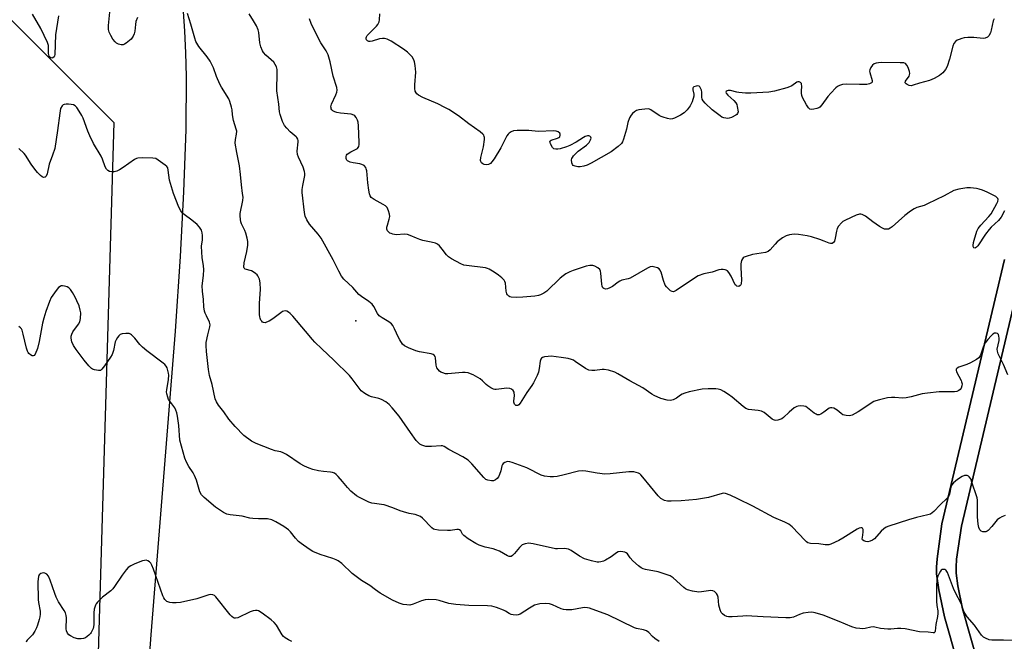
# Model space of a CAD drawing. Units: inches. Extents: x 1321762 to 1327762, y 525447 to 529447.
# Drawn here: x 1323491 to 1323881, y 525700 to 525946 of the extents above; entities that cross this region are included whole.
import ezdxf

# ---------------------------------------------------------------- set-up
doc = ezdxf.new("R2010")
doc.units = ezdxf.units.IN
doc.header["$MEASUREMENT"] = 0
for name, color, linetype in [('ELEV-Spot Elevation', 7, 'Continuous'), ('NTRL-Pasture Land', 2, 'Continuous'), ('NTRL-Trees', 3, 'Continuous'), ('TRANS-Driveway', 251, 'Continuous'), ('Undefined', 1, 'Continuous')]:
    doc.layers.add(name, color=color, linetype=linetype)

msp = doc.modelspace()

# ---------------------------------------------------------------- linework, layer by layer
at = {"layer": 'ELEV-Spot Elevation'}
msp.add_point((1323624.53, 525827.14, 470.88), dxfattribs=at)
at = {"layer": 'NTRL-Pasture Land'}
msp.add_lwpolyline([(1323902.03, 525581.84), (1323864.76, 525712.98), (1323862.96, 525722.06), (1323862.25, 525727.08), (1323862.21, 525729.56), (1323862.45, 525732.66), (1323864.32, 525745.81), (1323888.85, 525849.64)], dxfattribs=at)
for points in [[(1323541.52, 525676.07, 0), (1323543.49, 525702.75, 0), (1323553.09, 525822.96, 0), (1323555.1, 525852.64, 0), (1323556.49, 525878.26, 0), (1323557.33, 525902.87, 0), (1323557.46, 525923.9, 0), (1323557.24, 525933.3, 0), (1323556.85, 525941.86, 0), (1323556.27, 525949.59, 0)], [(1323881.33, 525851.45, 0), (1323856.63, 525746.66, 0), (1323854.68, 525732.85, 0), (1323854.41, 525729.5, 0), (1323854.44, 525726.82, 0), (1323855.36, 525720.55, 0), (1323857.61, 525709.86, 0), (1323894.66, 525579.5, 0)]]:
    msp.add_polyline3d(points, dxfattribs=at)
at = {"layer": 'NTRL-Trees'}
msp.add_lwpolyline([(1323145.68, 526197.57), (1323172.82, 526199.17), (1323188.78, 526176.82), (1323195.12, 526125.64), (1323220.84, 526021.63), (1323317.77, 525981.72), (1323477.42, 525957.01), (1323528.74, 525905.69), (1323520.84, 525637.22), (1323520.84, 525594.12), (1323523.12, 525564.85), (1323526.05, 525537.66), (1323535.81, 525447.19), (1323268.28, 525447.21), (1323259.7, 525452.73), (1323213.87, 525473.56), (1323163.87, 525498.56)], dxfattribs=at)
at = {"layer": 'TRANS-Driveway'}
for points in [[(1323894.66, 525579.5), (1323857.61, 525709.86), (1323855.36, 525720.55), (1323854.44, 525726.82), (1323854.41, 525729.5), (1323854.68, 525732.85), (1323856.63, 525746.66), (1323881.33, 525851.45)], [(1323888.85, 525849.64), (1323864.32, 525745.81), (1323862.45, 525732.66), (1323862.21, 525729.56), (1323862.25, 525727.08), (1323862.96, 525722.06), (1323864.76, 525712.98), (1323902.03, 525581.84)]]:
    msp.add_lwpolyline(points, dxfattribs=at)
at = {"layer": 'Undefined'}
for points, elevation in [([(1323506.87, 525948), (1323505.61, 525940.37), (1323505.38, 525932.63), (1323505.27, 525932.09), (1323505.06, 525931.64), (1323504.58, 525931.24), (1323504.16, 525931.21), (1323503.72, 525931.33), (1323503.33, 525931.57), (1323503.07, 525931.94), (1323502.89, 525932.97), (1323502.84, 525936.14), (1323502.5, 525937.32), (1323499.84, 525942.94), (1323496.53, 525948.58)], 470), ([(1323538.06, 525947.28), (1323537.47, 525945.65), (1323537.28, 525944.51), (1323537.06, 525941.88), (1323536.84, 525940.85), (1323536.42, 525939.86), (1323535.59, 525938.75), (1323533.6, 525937.08), (1323532.9, 525936.65), (1323532.41, 525936.47), (1323531.62, 525936.48), (1323530.56, 525936.75), (1323529.8, 525937.09), (1323529.19, 525937.61), (1323528.36, 525938.72), (1323527.49, 525940.18), (1323526.92, 525941.49), (1323526.63, 525942.52), (1323526.55, 525943.2), (1323526.56, 525944.08), (1323527.09, 525949.41)], 470), ([(1323881.69, 525750.01), (1323880.37, 525749.47), (1323879.37, 525748.96), (1323878.54, 525748.23), (1323876.36, 525745.56), (1323874.97, 525744.08), (1323874.52, 525743.76), (1323874.05, 525743.56), (1323873.55, 525743.48), (1323872.8, 525743.53), (1323872.14, 525743.81), (1323871.65, 525744.33), (1323871.22, 525745.25), (1323870.9, 525746.55), (1323870.65, 525749.5), (1323870.65, 525756.02), (1323870.54, 525757), (1323870.36, 525757.79), (1323868.65, 525762.81), (1323868.01, 525764.45), (1323867.45, 525765.34), (1323867.12, 525765.61), (1323866.65, 525765.78), (1323865.6, 525765.81), (1323864.6, 525765.46), (1323862.72, 525764.26), (1323861.19, 525762.98), (1323860.55, 525762.16), (1323860.11, 525761.25), (1323859.62, 525758.38), (1323859.21, 525757.52), (1323858.67, 525756.9), (1323855.92, 525754.23), (1323853.45, 525751.56), (1323852.81, 525751), (1323852.1, 525750.57), (1323851.04, 525750.22), (1323846.58, 525749.16), (1323843.41, 525748.29), (1323835.64, 525745.74), (1323834.55, 525745.32), (1323833.59, 525744.72), (1323832.53, 525743.8), (1323829.87, 525740.7), (1323829.19, 525740.22), (1323828.15, 525739.77), (1323827.33, 525739.61), (1323826.5, 525739.67), (1323825.75, 525739.91), (1323825.21, 525740.32), (1323825.09, 525740.73), (1323825.1, 525741.23), (1323825.46, 525743.44), (1323825.45, 525744.48), (1323825.19, 525744.99), (1323824.88, 525745.12), (1323824.49, 525745.12), (1323823.83, 525744.95), (1323823.04, 525744.56), (1323817.41, 525740.99), (1323815.86, 525740.1), (1323812.63, 525738.66), (1323811.81, 525738.42), (1323811.26, 525738.35), (1323810.42, 525738.4), (1323807.87, 525738.77), (1323804.6, 525738.95), (1323803.5, 525739.2), (1323803.05, 525739.48), (1323802.42, 525740.02), (1323797.31, 525745.46), (1323796.69, 525746.04), (1323795.98, 525746.53), (1323794.42, 525747.34), (1323790.05, 525749.24), (1323781.79, 525753.61), (1323775.75, 525756.6), (1323772.71, 525758.03), (1323770.96, 525758.68), (1323770.27, 525758.78), (1323769.54, 525758.72), (1323764.2, 525757.17), (1323759.45, 525756.32), (1323753.35, 525755.84), (1323749.46, 525755.69), (1323747.97, 525755.71), (1323746.74, 525755.97), (1323745.26, 525756.77), (1323744.2, 525757.71), (1323738.18, 525765.22), (1323737.39, 525766.09), (1323736.95, 525766.45), (1323736.48, 525766.69), (1323734.64, 525767.22), (1323733.82, 525767.33), (1323732.68, 525767.3), (1323725.2, 525766.5), (1323723.19, 525766.4), (1323720.13, 525766.73), (1323715.58, 525767.57), (1323714.16, 525767.7), (1323712.73, 525767.49), (1323707.05, 525766.07), (1323704.27, 525765.47), (1323702.88, 525765.28), (1323701.5, 525765.32), (1323699.29, 525765.61), (1323697.94, 525766), (1323696.9, 525766.45), (1323693.62, 525768.22), (1323692.3, 525768.83), (1323686.41, 525771.01), (1323685.57, 525771.27), (1323684.73, 525771.37), (1323684.22, 525771.3), (1323683.5, 525771.02), (1323682.88, 525770.59), (1323682.57, 525770.18), (1323682.37, 525769.67), (1323681.9, 525767.65), (1323681.48, 525766.28), (1323681.02, 525765.25), (1323680.49, 525764.6), (1323679.81, 525764.08), (1323679.04, 525763.74), (1323678.23, 525763.69), (1323676.83, 525763.94), (1323676.06, 525764.26), (1323675.17, 525765), (1323670.47, 525770.43), (1323669.02, 525771.87), (1323666.91, 525773.21), (1323661.32, 525776.07), (1323659.5, 525777.33), (1323658.84, 525777.58), (1323658.3, 525777.62), (1323654.56, 525777.29), (1323652.25, 525777.33), (1323651.44, 525777.54), (1323650.67, 525777.88), (1323649.94, 525778.3), (1323649.33, 525778.75), (1323648.42, 525779.74), (1323646.15, 525782.82), (1323641.65, 525789.35), (1323638.91, 525792.69), (1323637.76, 525793.97), (1323636.42, 525795.01), (1323634.72, 525795.98), (1323633.69, 525796.3), (1323630.7, 525796.98), (1323629.64, 525797.37), (1323628.14, 525798.3), (1323626.72, 525799.36), (1323625.81, 525800.37), (1323623.15, 525804.16), (1323622.1, 525805.45), (1323615.82, 525811.52), (1323611.02, 525815.96), (1323608.34, 525818.61), (1323607.36, 525819.69), (1323604.62, 525823.07), (1323599.57, 525828.91), (1323598.6, 525829.97), (1323597.94, 525830.55), (1323597.21, 525830.94), (1323596.75, 525831.02), (1323596.03, 525830.94), (1323595.54, 525830.76), (1323594.81, 525830.3), (1323591.74, 525827.96), (1323590.24, 525827.02), (1323589.22, 525826.51), (1323588.71, 525826.37), (1323588.05, 525826.43), (1323587.65, 525826.61), (1323587.28, 525826.95), (1323586.98, 525827.39), (1323586.63, 525828.14), (1323586.49, 525828.69), (1323586.41, 525829.58), (1323586.44, 525834.07), (1323586.8, 525839.52), (1323586.69, 525842.16), (1323586.4, 525843.58), (1323585.79, 525844.91), (1323585.44, 525845.35), (1323584.84, 525845.91), (1323583.93, 525846.55), (1323583.19, 525846.93), (1323580.77, 525847.52), (1323580.41, 525847.79), (1323580.29, 525847.97), (1323580.18, 525848.42), (1323580.34, 525850.02), (1323581.41, 525854.57), (1323581.75, 525857.1), (1323581.81, 525858.5), (1323581.56, 525859.91), (1323580.99, 525861.86), (1323580.56, 525862.93), (1323579.26, 525865.52), (1323578.98, 525866.33), (1323578.82, 525867.2), (1323578.69, 525868.69), (1323578.73, 525869.57), (1323579.77, 525874.75), (1323579.87, 525876.16), (1323579.73, 525877.57), (1323579.22, 525880.94), (1323578.92, 525885.04), (1323578.49, 525888.48), (1323577.45, 525893.8), (1323576.83, 525897.51), (1323576.86, 525898.96), (1323577.35, 525901.07), (1323577.4, 525902.19), (1323577.22, 525902.99), (1323576.11, 525906.5), (1323575.72, 525908.73), (1323575.54, 525910.66), (1323575.29, 525911.79), (1323574.65, 525914.02), (1323574.22, 525915.09), (1323571.42, 525919.62), (1323570.71, 525920.91), (1323569.41, 525923.89), (1323568.23, 525927.31), (1323566.85, 525929.93), (1323565.74, 525931.67), (1323562.4, 525935.81), (1323561.24, 525937.81), (1323560.75, 525939.13), (1323559.26, 525944.66), (1323557.84, 525948.8)], 470), ([(1323877.24, 525946.77), (1323876.95, 525945.97), (1323876.13, 525942.29), (1323875.79, 525941.19), (1323875.15, 525939.98), (1323874.62, 525939.45), (1323873.73, 525939.07), (1323872.97, 525938.97), (1323869.25, 525939.38), (1323866.86, 525939.32), (1323865.37, 525939.19), (1323864.51, 525939), (1323863.42, 525938.62), (1323862.65, 525938.25), (1323862, 525937.77), (1323861.38, 525936.96), (1323860.91, 525935.98), (1323859.6, 525930.75), (1323858.66, 525927.9), (1323858.02, 525926.61), (1323856.97, 525925.31), (1323855.64, 525924.24), (1323853.55, 525923.11), (1323851.69, 525922.36), (1323847.7, 525921.22), (1323845.24, 525920.41), (1323844.43, 525920.27), (1323843.61, 525920.38), (1323842.87, 525920.69), (1323842.45, 525920.95), (1323842.08, 525921.42), (1323842.23, 525921.99), (1323843.61, 525924.03), (1323843.84, 525924.53), (1323843.91, 525925.04), (1323843.78, 525925.83), (1323843.2, 525927.45), (1323842.72, 525928.45), (1323842.22, 525929.01), (1323841.49, 525929.27), (1323840.04, 525929.37), (1323832.61, 525929.43), (1323831.44, 525929.36), (1323830.59, 525929.22), (1323829.81, 525928.93), (1323829.19, 525928.41), (1323828.5, 525927.51), (1323828.02, 525926.53), (1323827.95, 525926.02), (1323828.01, 525925.51), (1323828.97, 525922.3), (1323828.94, 525921.61), (1323828.74, 525921.34), (1323827.92, 525920.95), (1323826.86, 525920.78), (1323824, 525920.71), (1323818.81, 525920.87), (1323817.21, 525920.69), (1323816.11, 525920.32), (1323815.33, 525919.93), (1323814.64, 525919.42), (1323812.58, 525917.3), (1323811.43, 525915.96), (1323809.07, 525912.62), (1323808.32, 525911.78), (1323807.86, 525911.48), (1323807.05, 525911.18), (1323805.9, 525910.93), (1323805.06, 525910.85), (1323804.31, 525910.97), (1323803.75, 525911.47), (1323803, 525912.7), (1323801.47, 525915.62), (1323801.14, 525916.44), (1323800.98, 525917.25), (1323800.97, 525918.09), (1323801.14, 525920.13), (1323801.07, 525920.91), (1323800.98, 525921.13), (1323800.68, 525921.48), (1323800.05, 525921.8), (1323799.59, 525921.83), (1323799.13, 525921.66), (1323797.23, 525920.27), (1323796.22, 525919.75), (1323795.19, 525919.35), (1323790.35, 525918.11), (1323788.05, 525917.66), (1323780.97, 525917.31), (1323778.9, 525917.3), (1323776.25, 525917.5), (1323775.39, 525917.66), (1323772.96, 525918.31), (1323772.03, 525918.32), (1323771.58, 525918.17), (1323771.23, 525917.95), (1323771.05, 525917.67), (1323771.12, 525917.35), (1323771.87, 525916.46), (1323774.24, 525914.43), (1323775.07, 525913.48), (1323775.37, 525912.81), (1323775.6, 525911.97), (1323775.87, 525909.97), (1323775.73, 525909.24), (1323775.43, 525908.86), (1323775.01, 525908.54), (1323773.24, 525907.62), (1323772.43, 525907.34), (1323771.88, 525907.27), (1323771.04, 525907.34), (1323770.21, 525907.54), (1323769.52, 525907.84), (1323768.81, 525908.29), (1323765.66, 525910.73), (1323762.88, 525913.37), (1323762.11, 525914.22), (1323761.71, 525914.93), (1323761.6, 525915.7), (1323761.61, 525917.7), (1323761.4, 525918.54), (1323761.08, 525919.32), (1323760.8, 525919.76), (1323760.45, 525920.06), (1323760.02, 525920.17), (1323759.29, 525920.1), (1323758.39, 525919.76), (1323758.09, 525919.48), (1323758.01, 525919.28), (1323758.02, 525918.56), (1323758.42, 525916.88), (1323758.38, 525916.05), (1323757.72, 525913.83), (1323756.98, 525912.26), (1323755.72, 525910.69), (1323754.5, 525909.48), (1323753.04, 525908.54), (1323750.74, 525907.33), (1323749.93, 525907.09), (1323749.09, 525907.05), (1323747.93, 525907.25), (1323746.2, 525907.74), (1323745.39, 525908.08), (1323744.66, 525908.5), (1323741.38, 525910.7), (1323740.89, 525910.93), (1323740.37, 525911.06), (1323738.92, 525911.02), (1323736.57, 525910.66), (1323735.74, 525910.4), (1323734.84, 525909.86), (1323734.04, 525909.18), (1323733.53, 525908.63), (1323732.89, 525907.49), (1323732.27, 525905.62), (1323731.7, 525903.04), (1323730.59, 525899.1), (1323730.19, 525898.03), (1323729.75, 525897.31), (1323728.48, 525896.17), (1323725.65, 525894.09), (1323717.72, 525889.56), (1323716.2, 525888.81), (1323714.8, 525888.39), (1323713.37, 525888.14), (1323712.49, 525888.16), (1323711.35, 525888.38), (1323710.63, 525888.7), (1323710.31, 525889.05), (1323710.06, 525889.76), (1323710, 525890.83), (1323710.09, 525891.36), (1323710.3, 525891.83), (1323710.74, 525892.49), (1323711.46, 525893.32), (1323712.56, 525894.26), (1323715.89, 525896.74), (1323716.92, 525897.79), (1323717.52, 525898.76), (1323717.74, 525899.45), (1323717.64, 525899.82), (1323717.18, 525900.21), (1323716.76, 525900.36), (1323716.3, 525900.39), (1323715.37, 525900.13), (1323714.66, 525899.75), (1323711.83, 525897.91), (1323709.28, 525896.56), (1323707.96, 525895.98), (1323705.4, 525895.24), (1323704.55, 525895.1), (1323703.71, 525895.09), (1323702.97, 525895.3), (1323702.42, 525895.81), (1323701.62, 525897.22), (1323701.45, 525897.69), (1323701.4, 525898.11), (1323701.56, 525898.44), (1323701.94, 525898.68), (1323704.44, 525899.46), (1323704.94, 525899.7), (1323705.28, 525900.02), (1323705.51, 525900.61), (1323705.49, 525901.01), (1323705.26, 525901.43), (1323704.65, 525901.93), (1323703.86, 525902.22), (1323702.99, 525902.32), (1323696.78, 525902.09), (1323693.03, 525902.47), (1323691.9, 525902.52), (1323688.45, 525902.47), (1323687.04, 525902.35), (1323686.04, 525902.04), (1323685.2, 525901.51), (1323684.82, 525901.09), (1323684.4, 525900.43), (1323681.96, 525895.63), (1323679.3, 525891.28), (1323678.45, 525890.05), (1323677.84, 525889.46), (1323677.11, 525889.08), (1323676.35, 525888.94), (1323675.34, 525889.07), (1323674.89, 525889.26), (1323674.33, 525889.76), (1323674.07, 525890.19), (1323673.95, 525890.68), (1323674.06, 525891.78), (1323675.11, 525896.05), (1323675.51, 525898.88), (1323675.52, 525899.69), (1323675.42, 525900.19), (1323675.17, 525900.66), (1323674.82, 525901.08), (1323673.73, 525902.03), (1323669.32, 525905.12), (1323665.17, 525908.31), (1323661.33, 525910.82), (1323659.85, 525911.66), (1323657.03, 525913.04), (1323651.03, 525915.58), (1323649.32, 525916.56), (1323648.69, 525917.08), (1323648.4, 525917.47), (1323648.09, 525918.12), (1323647.94, 525919.19), (1323647.96, 525920.59), (1323648.29, 525925.63), (1323648.04, 525928.24), (1323647.77, 525929.65), (1323647.47, 525930.44), (1323646.8, 525931.67), (1323646.11, 525932.55), (1323645.02, 525933.5), (1323643.37, 525934.71), (1323638.51, 525937.93), (1323636.99, 525938.73), (1323635.89, 525938.99), (1323635.04, 525939), (1323633.89, 525938.76), (1323631.02, 525937.92), (1323630.16, 525937.77), (1323629.65, 525937.81), (1323629.21, 525937.97), (1323628.74, 525938.39), (1323628.64, 525938.76), (1323628.68, 525939.19), (1323628.83, 525939.64), (1323629.09, 525940.08), (1323629.97, 525941.12), (1323632.71, 525943.86), (1323633.27, 525944.54), (1323633.56, 525945.02), (1323633.74, 525945.54), (1323633.88, 525946.37), (1323634.05, 525948.67)], 476), ([(1323881.44, 525870.72), (1323880.04, 525868.21), (1323879.06, 525866.84), (1323876.08, 525864.18), (1323875.28, 525863.35), (1323873.88, 525861.45), (1323870.89, 525856.88), (1323870.34, 525856.25), (1323869.97, 525855.99), (1323869.62, 525855.9), (1323869.31, 525856), (1323869.01, 525856.5), (1323868.98, 525856.99), (1323869.15, 525858.07), (1323869.65, 525860.05), (1323870.11, 525861.72), (1323870.47, 525862.69), (1323871.03, 525863.63), (1323872.06, 525864.95), (1323875.24, 525868.42), (1323876.09, 525869.53), (1323878.38, 525873.63), (1323878.72, 525874.4), (1323878.86, 525875.14), (1323878.76, 525875.52), (1323878.55, 525875.86), (1323877.94, 525876.37), (1323874.53, 525878.09), (1323872.68, 525878.92), (1323871.38, 525879.32), (1323870.27, 525879.55), (1323867.89, 525879.81), (1323866.42, 525879.81), (1323863.29, 525879.24), (1323861.35, 525878.72), (1323857.45, 525876.6), (1323850.86, 525873.41), (1323849.52, 525872.84), (1323846.7, 525871.95), (1323845.63, 525871.48), (1323844.2, 525870.55), (1323841.89, 525868.88), (1323836.86, 525864.39), (1323836.18, 525863.85), (1323835.44, 525863.48), (1323834.91, 525863.37), (1323834.38, 525863.37), (1323833.87, 525863.48), (1323833.12, 525863.79), (1323831.89, 525864.53), (1323829.24, 525866.34), (1323826.38, 525868.54), (1323825.09, 525869.17), (1323824.57, 525869.31), (1323824.04, 525869.32), (1323822.7, 525868.92), (1323818.42, 525867.04), (1323817.42, 525866.47), (1323816.8, 525865.91), (1323815.72, 525864.61), (1323815.14, 525863.66), (1323814.84, 525862.63), (1323814.37, 525859.83), (1323814.1, 525858.72), (1323813.73, 525858.07), (1323813.15, 525857.8), (1323812.45, 525857.77), (1323811.95, 525857.88), (1323809.93, 525858.71), (1323808.26, 525859.3), (1323804.91, 525860.38), (1323803.22, 525860.79), (1323799.79, 525861.24), (1323798.06, 525861.39), (1323796.32, 525861.23), (1323794.93, 525860.84), (1323793.45, 525859.95), (1323791.37, 525858.35), (1323790.55, 525857.52), (1323788.63, 525855.28), (1323787.77, 525854.56), (1323786.72, 525854.21), (1323783.27, 525853.7), (1323781.57, 525853.34), (1323779.09, 525852.64), (1323778.33, 525852.32), (1323777.91, 525852.03), (1323777.61, 525851.64), (1323777.29, 525850.94), (1323776.99, 525849.62), (1323776.98, 525848.18), (1323777.2, 525843.27), (1323777.14, 525841.9), (1323777, 525841.42), (1323776.75, 525841.04), (1323776.14, 525840.72), (1323775.47, 525840.82), (1323775.11, 525841.07), (1323774.79, 525841.42), (1323773.12, 525844.77), (1323772.21, 525846.24), (1323771.67, 525846.86), (1323771.24, 525847.14), (1323770.76, 525847.3), (1323769.97, 525847.43), (1323769.16, 525847.43), (1323768.34, 525847.27), (1323765.63, 525846.44), (1323762.37, 525845.73), (1323760.06, 525844.94), (1323758.59, 525844.06), (1323751.35, 525839.08), (1323750.37, 525838.63), (1323749.82, 525838.66), (1323749.17, 525839.03), (1323748.33, 525839.74), (1323747.55, 525840.56), (1323747.08, 525841.24), (1323746.38, 525843.03), (1323745.41, 525846.37), (1323744.96, 525847.37), (1323744.61, 525847.74), (1323743.93, 525848.1), (1323742.89, 525848.42), (1323741.83, 525848.58), (1323741.03, 525848.44), (1323739.99, 525847.97), (1323733.13, 525844.06), (1323732.34, 525843.77), (1323729.93, 525843.17), (1323729.13, 525842.87), (1323728.39, 525842.45), (1323726.12, 525840.73), (1323725.18, 525840.14), (1323724.2, 525839.74), (1323723.47, 525839.71), (1323722.79, 525839.92), (1323722.41, 525840.16), (1323722.04, 525840.77), (1323721.9, 525841.58), (1323721.62, 525845.95), (1323721.46, 525846.75), (1323721.12, 525847.43), (1323720.36, 525848.13), (1323719.21, 525848.77), (1323718.35, 525848.97), (1323717.17, 525849.03), (1323715.72, 525848.75), (1323710.6, 525847.07), (1323709.24, 525846.52), (1323707.76, 525845.7), (1323706.58, 525844.94), (1323705.47, 525844.03), (1323700.16, 525838.85), (1323698.99, 525838.05), (1323697.73, 525837.42), (1323696.9, 525837.16), (1323695.45, 525836.9), (1323690.67, 525836.45), (1323688.06, 525836.37), (1323686.1, 525836.49), (1323685.59, 525836.63), (1323685.15, 525836.87), (1323684.6, 525837.36), (1323684.32, 525837.77), (1323684.05, 525838.86), (1323683.76, 525841.99), (1323683.52, 525842.74), (1323683.24, 525843.17), (1323682.3, 525844.12), (1323680.99, 525845.18), (1323679.31, 525846.36), (1323677.4, 525847.51), (1323676.66, 525847.86), (1323675.86, 525848.1), (1323668.38, 525848.97), (1323667.25, 525849.22), (1323666.16, 525849.68), (1323662.44, 525851.61), (1323661.21, 525852.42), (1323660.46, 525853.22), (1323658.78, 525855.48), (1323657.69, 525856.76), (1323656.86, 525857.46), (1323656.08, 525857.83), (1323654.38, 525858.32), (1323651.03, 525858.99), (1323649.92, 525859.29), (1323648.55, 525859.79), (1323646.02, 525860.97), (1323645, 525861.34), (1323643.79, 525861.44), (1323640.54, 525861.22), (1323639.23, 525861.4), (1323638.48, 525861.64), (1323638.03, 525861.89), (1323637.44, 525862.38), (1323637.12, 525862.75), (1323636.85, 525863.41), (1323636.83, 525864.18), (1323637.03, 525865.03), (1323637.79, 525867.32), (1323638, 525868.46), (1323637.9, 525869.31), (1323637.5, 525870.72), (1323636.91, 525872.03), (1323636.35, 525872.62), (1323635.4, 525873.22), (1323631.81, 525875.16), (1323630.67, 525876.03), (1323630.19, 525876.69), (1323629.94, 525877.47), (1323629.68, 525878.88), (1323629.29, 525881.77), (1323628.86, 525886.53), (1323628.69, 525887.37), (1323628.48, 525887.87), (1323627.81, 525888.58), (1323626.93, 525889.07), (1323626.12, 525889.29), (1323623.53, 525889.71), (1323622.36, 525890.02), (1323621.31, 525890.45), (1323620.93, 525890.78), (1323620.81, 525890.98), (1323620.68, 525891.46), (1323620.7, 525892.23), (1323620.87, 525892.72), (1323621.17, 525893.11), (1323622.51, 525894.07), (1323625.18, 525895.43), (1323625.51, 525895.77), (1323625.71, 525896.2), (1323625.83, 525896.98), (1323625.84, 525897.82), (1323625.61, 525904.4), (1323625.45, 525905.8), (1323625.18, 525906.63), (1323624.68, 525907.67), (1323624.19, 525908.33), (1323623.77, 525908.63), (1323622.69, 525908.92), (1323618.51, 525909.38), (1323617.04, 525909.68), (1323616.2, 525909.95), (1323615.44, 525910.31), (1323615.08, 525910.65), (1323614.84, 525911.04), (1323614.72, 525911.48), (1323614.71, 525911.93), (1323614.93, 525912.93), (1323616.64, 525916.62), (1323617.04, 525917.68), (1323617.15, 525918.47), (1323616.99, 525919.52), (1323615.57, 525924.1), (1323614.41, 525929.75), (1323613.53, 525932.52), (1323612.81, 525934.09), (1323610.75, 525937.19), (1323610.02, 525938.42), (1323606.9, 525944.86), (1323606.18, 525946.71)], 474), ([(1323884.62, 525700.42), (1323881.06, 525700.63), (1323876.43, 525700.55), (1323875.37, 525700.76), (1323873.82, 525701.39), (1323873.12, 525701.82), (1323872.35, 525702.63), (1323869.48, 525706.55), (1323866.63, 525709.89), (1323865.68, 525711.23), (1323865.12, 525712.39), (1323864.46, 525714.4), (1323863.95, 525715.67), (1323862.21, 525718.84), (1323861.23, 525721), (1323858.77, 525727.45), (1323858.33, 525728.15), (1323858.15, 525728.32), (1323857.72, 525728.52), (1323857.23, 525728.58), (1323856.76, 525728.52), (1323856.36, 525728.29), (1323856.03, 525727.92), (1323855.49, 525726.98), (1323855.04, 525725.94), (1323854.78, 525725.12), (1323854.61, 525724.25), (1323854.46, 525722.21), (1323854.51, 525715.98), (1323854.62, 525714.26), (1323854.97, 525712.24), (1323854.98, 525711.1), (1323854.84, 525709.95), (1323854.18, 525706.76), (1323854, 525704.15), (1323853.86, 525703.76), (1323853.59, 525703.54), (1323853.18, 525703.49), (1323851.22, 525703.72), (1323847.7, 525703.85), (1323842.07, 525705.05), (1323840.39, 525705.27), (1323839, 525705.27), (1323836.36, 525704.95), (1323835.2, 525704.94), (1323832.33, 525705.25), (1323830.09, 525705.78), (1323829.35, 525705.86), (1323828.53, 525705.79), (1323826.21, 525705.25), (1323825.32, 525705.13), (1323824.14, 525705.17), (1323822.68, 525705.36), (1323820.99, 525705.83), (1323815.89, 525707.99), (1323809.61, 525710.47), (1323806.48, 525711.41), (1323805.05, 525711.64), (1323803.64, 525711.61), (1323801.65, 525711.23), (1323800.28, 525710.81), (1323797.83, 525709.75), (1323796.53, 525709.49), (1323794.79, 525709.49), (1323785.82, 525709.78), (1323779.11, 525710.19), (1323777.76, 525710.15), (1323773.57, 525709.81), (1323772.16, 525709.8), (1323771.46, 525709.93), (1323770.53, 525710.37), (1323769.72, 525710.99), (1323769.25, 525711.59), (1323768.81, 525712.6), (1323768.3, 525714.51), (1323767.95, 525717.63), (1323767.78, 525718.43), (1323767.4, 525719.14), (1323766.61, 525719.89), (1323765.89, 525720.19), (1323765.08, 525720.22), (1323761.46, 525719.68), (1323760.37, 525719.61), (1323757.8, 525719.99), (1323755.86, 525720.48), (1323755.13, 525720.88), (1323754.47, 525721.39), (1323750.18, 525725.26), (1323748.96, 525726.03), (1323747.03, 525726.78), (1323744.21, 525727.72), (1323739.23, 525728.63), (1323738.38, 525728.85), (1323737.59, 525729.2), (1323736.42, 525730.08), (1323734.2, 525732.08), (1323733.2, 525733.17), (1323732.12, 525734.75), (1323731.58, 525735.19), (1323731.11, 525735.4), (1323730.32, 525735.58), (1323729.51, 525735.66), (1323728.47, 525735.56), (1323727.76, 525735.2), (1323725.66, 525733.61), (1323723.46, 525732.25), (1323722.67, 525731.92), (1323721.57, 525731.61), (1323720.73, 525731.49), (1323720.07, 525731.5), (1323717.85, 525731.98), (1323715.12, 525732.81), (1323713.12, 525733.93), (1323709.75, 525736.16), (1323708.75, 525736.65), (1323707.94, 525736.81), (1323707.11, 525736.86), (1323704.38, 525736.77), (1323703.58, 525736.83), (1323694.74, 525738.78), (1323693.87, 525738.93), (1323692.99, 525738.97), (1323691.54, 525738.72), (1323690.47, 525738.3), (1323690.01, 525737.96), (1323689.4, 525737.34), (1323687.37, 525734.88), (1323686.63, 525734.1), (1323686.02, 525733.73), (1323685.31, 525733.75), (1323684.61, 525734.03), (1323681.38, 525735.79), (1323680.03, 525736.42), (1323678.94, 525736.74), (1323675.75, 525737.4), (1323673.32, 525738.24), (1323672.02, 525738.83), (1323669.03, 525740.79), (1323667.36, 525742.01), (1323666.77, 525742.62), (1323666.06, 525743.94), (1323665.63, 525744.3), (1323665.15, 525744.41), (1323664.6, 525744.42), (1323662.02, 525744.08), (1323660.85, 525744.02), (1323657.28, 525744.17), (1323655.86, 525744.39), (1323655.36, 525744.62), (1323654.69, 525745.13), (1323651, 525748.88), (1323650.09, 525749.53), (1323649.12, 525750.03), (1323648.08, 525750.33), (1323645.64, 525750.75), (1323643.41, 525751.37), (1323642.05, 525751.85), (1323639.17, 525753.02), (1323635.8, 525754.16), (1323634.67, 525754.4), (1323631.89, 525754.7), (1323630.82, 525754.91), (1323629.74, 525755.31), (1323627.86, 525756.19), (1323626, 525757.13), (1323624.83, 525757.82), (1323622.63, 525759.63), (1323621.21, 525761.03), (1323619.28, 525763.47), (1323617.54, 525765.44), (1323616.73, 525766.26), (1323616.06, 525766.76), (1323615.29, 525767.05), (1323614.47, 525767.21), (1323611.76, 525767.39), (1323609.77, 525767.72), (1323607.47, 525768.26), (1323606.08, 525768.71), (1323604.24, 525769.55), (1323602.45, 525770.49), (1323597.03, 525774.14), (1323595.75, 525774.87), (1323594.89, 525775.16), (1323592.61, 525775.66), (1323591.21, 525776.14), (1323585.08, 525778.47), (1323584.28, 525778.84), (1323583.27, 525779.45), (1323580.16, 525781.69), (1323576.72, 525785.26), (1323574.22, 525788.19), (1323572.25, 525791.06), (1323570.17, 525793.68), (1323569.33, 525795.03), (1323568.83, 525796.26), (1323567.65, 525801.87), (1323566.61, 525805.47), (1323566.22, 525807.82), (1323565.38, 525815), (1323565.22, 525817.32), (1323565.28, 525818.46), (1323565.91, 525821.55), (1323566.75, 525824.77), (1323566.86, 525825.51), (1323566.8, 525826.06), (1323566.64, 525826.57), (1323565.36, 525829.06), (1323564.93, 525830.15), (1323564.69, 525830.99), (1323564.4, 525832.7), (1323564.21, 525835.6), (1323563.81, 525838.89), (1323563.74, 525840.92), (1323564.29, 525845.12), (1323564.36, 525847.41), (1323564.28, 525848.84), (1323563.71, 525852.19), (1323563.53, 525854.27), (1323563.47, 525856.65), (1323563.78, 525859.24), (1323563.84, 525860.88), (1323563.75, 525861.94), (1323563.39, 525862.97), (1323562.66, 525864.15), (1323561.71, 525865.22), (1323559.62, 525866.98), (1323556.53, 525869.18), (1323555.91, 525869.77), (1323555.26, 525870.68), (1323554.52, 525872.18), (1323552.41, 525877.53), (1323551.94, 525878.92), (1323550.83, 525882.89), (1323550.28, 525886.81), (1323550.05, 525887.67), (1323549.69, 525888.26), (1323549.09, 525888.83), (1323546.29, 525890.81), (1323545.31, 525891.36), (1323544.23, 525891.61), (1323539.88, 525891.71), (1323538.18, 525891.6), (1323537.66, 525891.43), (1323536.93, 525891.03), (1323532.47, 525887.85), (1323530.98, 525886.89), (1323529.95, 525886.36), (1323528.87, 525886.11), (1323527.77, 525886.09), (1323527, 525886.22), (1323526.37, 525886.61), (1323525.87, 525887.2), (1323525.32, 525888.16), (1323524.23, 525891.21), (1323523.73, 525892.31), (1323520.73, 525897.4), (1323519.26, 525900.33), (1323518.44, 525902.26), (1323516.6, 525907.34), (1323516.11, 525908.42), (1323515.02, 525910.2), (1323514.01, 525911.66), (1323513.43, 525912.27), (1323512.71, 525912.64), (1323511.88, 525912.81), (1323510.72, 525912.92), (1323509.85, 525912.95), (1323509.05, 525912.85), (1323508.63, 525912.63), (1323508.29, 525912.3), (1323507.66, 525911.2), (1323507.29, 525909.41), (1323506.48, 525902.53), (1323505.3, 525895.41), (1323504.5, 525892.68), (1323503.18, 525889.17), (1323502.35, 525885.33), (1323501.88, 525884.38), (1323501.56, 525884.07), (1323501.35, 525883.98), (1323500.89, 525883.95), (1323500.32, 525884.19), (1323499.73, 525884.69), (1323498.56, 525885.9), (1323497.45, 525887.18), (1323495.93, 525889.22), (1323493.77, 525892.68), (1323493.24, 525893.38), (1323491.15, 525895.4)], 468), ([(1323744.64, 525700.03), (1323742.96, 525701.28), (1323742.08, 525702.05), (1323740.54, 525703.64), (1323739.68, 525704.26), (1323738.43, 525704.69), (1323735.66, 525705.24), (1323734.85, 525705.48), (1323724.29, 525710.56), (1323718.16, 525712.88), (1323717.05, 525713.25), (1323716.22, 525713.43), (1323715.12, 525713.48), (1323714.29, 525713.42), (1323710.06, 525712.54), (1323707.83, 525712.59), (1323706.73, 525712.73), (1323705.9, 525712.97), (1323702.36, 525714.54), (1323701.27, 525714.92), (1323699.84, 525715.07), (1323697.46, 525714.94), (1323696.32, 525714.76), (1323695.29, 525714.41), (1323693.35, 525713.3), (1323689.65, 525710.89), (1323688.86, 525710.56), (1323688.02, 525710.48), (1323686.86, 525710.59), (1323686, 525710.79), (1323685.23, 525711.16), (1323683.78, 525712.12), (1323683.01, 525712.52), (1323680.29, 525713.49), (1323678.35, 525714.02), (1323676.64, 525714.16), (1323669.32, 525714.28), (1323664.15, 525714.66), (1323661.43, 525715.17), (1323657.52, 525716.31), (1323656.36, 525716.52), (1323653.41, 525716.68), (1323651.95, 525716.6), (1323650.54, 525716.16), (1323647.3, 525714.83), (1323645.95, 525714.5), (1323644.77, 525714.52), (1323643.3, 525714.7), (1323642.45, 525714.92), (1323641.64, 525715.24), (1323639.07, 525716.5), (1323634.18, 525719.2), (1323632.34, 525720.47), (1323630.08, 525722.31), (1323626.82, 525724.2), (1323623.09, 525727.06), (1323618.99, 525730.94), (1323617.5, 525732.07), (1323616.76, 525732.43), (1323615.42, 525732.93), (1323610.38, 525734.49), (1323607.51, 525735.78), (1323606.02, 525736.64), (1323602.92, 525738.82), (1323601.78, 525739.73), (1323600.66, 525740.97), (1323598.68, 525743.5), (1323597.88, 525744.34), (1323596, 525745.66), (1323592.84, 525747.52), (1323591.27, 525748.21), (1323589.62, 525748.66), (1323586.07, 525748.64), (1323583.76, 525748.77), (1323582.63, 525748.96), (1323579.55, 525749.72), (1323574.77, 525750.28), (1323573.44, 525750.56), (1323572.16, 525751.21), (1323569, 525753.33), (1323564.5, 525757.13), (1323563.48, 525758.21), (1323562.8, 525759.31), (1323561.43, 525764), (1323560.73, 525765.85), (1323560.15, 525766.82), (1323558.37, 525769.38), (1323557.45, 525771.1), (1323556.88, 525772.73), (1323555.47, 525777.44), (1323554.92, 525779.82), (1323554.46, 525785.61), (1323553.98, 525789.31), (1323553.7, 525790.71), (1323553.34, 525791.72), (1323552.86, 525792.68), (1323550.9, 525795.22), (1323550.43, 525795.94), (1323550.08, 525796.8), (1323549.76, 525798.14), (1323549.64, 525798.95), (1323549.65, 525799.8), (1323550.33, 525803.83), (1323550.45, 525805.55), (1323550.38, 525806.39), (1323550.15, 525807.43), (1323549.8, 525808.44), (1323549.43, 525809.14), (1323548.94, 525809.78), (1323548.28, 525810.38), (1323541.83, 525815.21), (1323540.06, 525816.67), (1323539.07, 525817.68), (1323537.09, 525820.19), (1323535.73, 525821.56), (1323535.3, 525821.86), (1323534.82, 525822.06), (1323533.44, 525822.14), (1323532.03, 525821.99), (1323531.28, 525821.72), (1323530.7, 525821.18), (1323530.2, 525820.5), (1323529.63, 525819.51), (1323529.29, 525818.72), (1323528.62, 525815.41), (1323528.39, 525814.57), (1323528.06, 525813.77), (1323527.45, 525812.76), (1323525.08, 525809.31), (1323524.02, 525807.93), (1323523.39, 525807.47), (1323522.67, 525807.38), (1323521.07, 525807.69), (1323520.3, 525807.98), (1323519.83, 525808.27), (1323518.84, 525809.26), (1323517.01, 525811.47), (1323513.78, 525815.71), (1323512.69, 525817.35), (1323512.09, 525818.76), (1323511.83, 525820.25), (1323511.87, 525821.01), (1323512.03, 525821.76), (1323512.51, 525822.74), (1323514.7, 525825.76), (1323515.23, 525826.74), (1323515.51, 525828.08), (1323515.61, 525830.31), (1323515.43, 525831.39), (1323514.94, 525832.98), (1323514.11, 525835.03), (1323513.4, 525836.54), (1323512.36, 525838.34), (1323511.55, 525839.56), (1323510.96, 525840.16), (1323510.26, 525840.52), (1323509.21, 525840.82), (1323508.42, 525840.94), (1323507.92, 525840.92), (1323507.47, 525840.76), (1323506.86, 525840.25), (1323505.94, 525839.16), (1323504.54, 525837.3), (1323503.95, 525836.31), (1323503.27, 525834.7), (1323501.82, 525830.82), (1323500.95, 525828.13), (1323500.51, 525826.2), (1323499.19, 525818.94), (1323498.52, 525816.2), (1323497.61, 525813.85), (1323497.2, 525813.31), (1323496.85, 525813.18), (1323496.43, 525813.27), (1323495.75, 525813.61), (1323495.12, 525814.11), (1323494.79, 525814.55), (1323494.54, 525815.08), (1323494.18, 525816.22), (1323492.89, 525821.76), (1323492.37, 525823.45), (1323492.11, 525823.95), (1323491.75, 525824.36), (1323491.09, 525824.83)], 466)]:
    msp.add_lwpolyline(points, dxfattribs=dict(at, elevation=elevation))
for points in [[(1323882.66, 525805.65, 472), (1323880.94, 525809.77, 472), (1323878.82, 525814.06, 472), (1323878.56, 525815.12, 472), (1323878.55, 525815.92, 472), (1323879.23, 525819.3, 472), (1323879.26, 525820.17, 472), (1323879.18, 525821.02, 472), (1323878.96, 525821.75, 472), (1323878.68, 525822.06, 472), (1323878.09, 525822.25, 472), (1323877.44, 525822.2, 472), (1323876.82, 525821.86, 472), (1323876.05, 525821.17, 472), (1323874.74, 525819.69, 472), (1323873.76, 525818.38, 472), (1323873.08, 525817.08, 472), (1323871.91, 525813.5, 472), (1323871.52, 525812.83, 472), (1323871.17, 525812.43, 472), (1323870.25, 525811.76, 472), (1323867.97, 525810.51, 472), (1323866.44, 525809.83, 472), (1323863.28, 525808.7, 472), (1323862.61, 525808.32, 472), (1323862.31, 525807.98, 472), (1323862.19, 525807.58, 472), (1323862.35, 525806.86, 472), (1323864.21, 525803.52, 472), (1323864.41, 525802.97, 472), (1323864.57, 525802.14, 472), (1323864.54, 525801.36, 472), (1323864.23, 525800.45, 472), (1323863.84, 525799.89, 472), (1323863.26, 525799.45, 472), (1323862.58, 525799.14, 472), (1323861.62, 525798.96, 472), (1323855.58, 525798.97, 472), (1323850.86, 525798.49, 472), (1323848.82, 525798.18, 472), (1323844.43, 525796.99, 472), (1323842.47, 525796.61, 472), (1323841.06, 525796.5, 472), (1323838, 525796.75, 472), (1323836.6, 525796.76, 472), (1323835.13, 525796.54, 472), (1323831.92, 525795.86, 472), (1323830.49, 525795.47, 472), (1323829.67, 525795.09, 472), (1323823.44, 525790.99, 472), (1323821.13, 525789.74, 472), (1323820.06, 525789.45, 472), (1323818.72, 525789.56, 472), (1323817.4, 525789.92, 472), (1323816.7, 525790.34, 472), (1323815.2, 525791.67, 472), (1323814.52, 525792.17, 472), (1323813.76, 525792.51, 472), (1323812.97, 525792.69, 472), (1323812.46, 525792.66, 472), (1323811.96, 525792.47, 472), (1323809.85, 525790.89, 472), (1323808.69, 525790.18, 472), (1323807.98, 525789.9, 472), (1323807.27, 525789.88, 472), (1323806.79, 525790.06, 472), (1323806.08, 525790.5, 472), (1323803.42, 525792.66, 472), (1323802.74, 525793.1, 472), (1323801.96, 525793.34, 472), (1323800.51, 525793.37, 472), (1323799.65, 525793.27, 472), (1323799.1, 525793.12, 472), (1323798.12, 525792.57, 472), (1323796.09, 525790.93, 472), (1323793.93, 525788.78, 472), (1323793.26, 525788.33, 472), (1323791.69, 525787.8, 472), (1323790.89, 525787.68, 472), (1323790.38, 525787.72, 472), (1323789.87, 525787.91, 472), (1323789.39, 525788.2, 472), (1323786.19, 525790.75, 472), (1323785.2, 525791.31, 472), (1323783.79, 525791.63, 472), (1323780.07, 525791.97, 472), (1323779.03, 525792.31, 472), (1323777.89, 525793.12, 472), (1323773.56, 525796.88, 472), (1323772.17, 525797.89, 472), (1323770.27, 525799.06, 472), (1323769.05, 525799.7, 472), (1323768.08, 525800.03, 472), (1323767.04, 525800.19, 472), (1323764.09, 525800.2, 472), (1323761.74, 525800.09, 472), (1323756.57, 525798.94, 472), (1323754.86, 525798.5, 472), (1323753.78, 525798.1, 472), (1323753.07, 525797.64, 472), (1323751.51, 525796.42, 472), (1323750.24, 525795.76, 472), (1323749.15, 525795.49, 472), (1323747.78, 525795.64, 472), (1323745.31, 525796.33, 472), (1323742.72, 525797.5, 472), (1323741.72, 525798.1, 472), (1323738.22, 525800.51, 472), (1323733.04, 525803.39, 472), (1323728.34, 525806.16, 472), (1323727.06, 525806.79, 472), (1323724.6, 525807.56, 472), (1323722.93, 525807.88, 472), (1323722.07, 525807.84, 472), (1323719.15, 525807.45, 472), (1323717.96, 525807.46, 472), (1323716.81, 525807.62, 472), (1323716.27, 525807.8, 472), (1323715.52, 525808.21, 472), (1323711.44, 525811.02, 472), (1323710.7, 525811.46, 472), (1323709.96, 525811.78, 472), (1323708.6, 525812.12, 472), (1323705.81, 525812.62, 472), (1323701.85, 525813.04, 472), (1323700.66, 525813.03, 472), (1323699.2, 525812.87, 472), (1323698.43, 525812.63, 472), (1323698.04, 525812.32, 472), (1323697.78, 525811.89, 472), (1323697.57, 525811.16, 472), (1323697.18, 525808.17, 472), (1323696.89, 525806.79, 472), (1323696.33, 525805.43, 472), (1323694.86, 525802.51, 472), (1323694.26, 525801.51, 472), (1323692.29, 525798.66, 472), (1323689.64, 525794.46, 472), (1323689.1, 525793.87, 472), (1323688.7, 525793.62, 472), (1323688.29, 525793.51, 472), (1323687.92, 525793.58, 472), (1323687.59, 525793.79, 472), (1323687.32, 525794.15, 472), (1323687.1, 525794.9, 472), (1323687.08, 525795.44, 472), (1323687.31, 525797.4, 472), (1323687.21, 525798.83, 472), (1323686.91, 525799.49, 472), (1323686.24, 525800.03, 472), (1323685.49, 525800.27, 472), (1323684.39, 525800.36, 472), (1323680.09, 525799.84, 472), (1323679.54, 525799.87, 472), (1323679.01, 525800.02, 472), (1323678, 525800.52, 472), (1323676.8, 525801.3, 472), (1323676.15, 525801.87, 472), (1323674.75, 525803.38, 472), (1323673.81, 525804.07, 472), (1323671.01, 525805.68, 472), (1323670.01, 525806.13, 472), (1323669, 525806.46, 472), (1323667.9, 525806.63, 472), (1323666.75, 525806.66, 472), (1323660.93, 525806.06, 472), (1323660.07, 525806.12, 472), (1323658.96, 525806.44, 472), (1323658.19, 525806.82, 472), (1323657.74, 525807.17, 472), (1323657.14, 525807.78, 472), (1323656.66, 525808.48, 472), (1323656.45, 525809, 472), (1323656.35, 525809.56, 472), (1323656.13, 525812.49, 472), (1323655.97, 525813, 472), (1323655.6, 525813.5, 472), (1323655.16, 525813.76, 472), (1323654.36, 525814, 472), (1323649.75, 525814.87, 472), (1323648.34, 525815.22, 472), (1323645.37, 525816.38, 472), (1323643.84, 525817.16, 472), (1323643.04, 525817.92, 472), (1323641.91, 525819.55, 472), (1323641.39, 525820.56, 472), (1323639.9, 525823.95, 472), (1323639.2, 525825.2, 472), (1323638.68, 525825.87, 472), (1323637.61, 525826.75, 472), (1323634.91, 525828.29, 472), (1323633.81, 525829.12, 472), (1323633.1, 525829.96, 472), (1323631.64, 525832.78, 472), (1323630.96, 525833.68, 472), (1323629.69, 525834.78, 472), (1323626.76, 525836.78, 472), (1323625.76, 525837.56, 472), (1323623.37, 525840.28, 472), (1323619.78, 525843.65, 472), (1323618.89, 525844.76, 472), (1323617.82, 525846.74, 472), (1323615.63, 525851.28, 472), (1323610.87, 525859.82, 472), (1323609.66, 525861.5, 472), (1323606.15, 525865.42, 472), (1323605.17, 525867.09, 472), (1323604.53, 525868.63, 472), (1323604.26, 525870.03, 472), (1323603.3, 525877.98, 472), (1323603.34, 525879.1, 472), (1323603.54, 525880.78, 472), (1323604.34, 525884.64, 472), (1323604.37, 525885.5, 472), (1323604.27, 525886.31, 472), (1323603.74, 525887.96, 472), (1323601.8, 525891.88, 472), (1323601.4, 525892.95, 472), (1323601.28, 525894.37, 472), (1323601.67, 525898.05, 472), (1323601.65, 525898.59, 472), (1323601.53, 525899.07, 472), (1323601.19, 525899.68, 472), (1323600.87, 525900.06, 472), (1323598.54, 525902.02, 472), (1323597.2, 525903.47, 472), (1323596.32, 525904.55, 472), (1323595.87, 525905.27, 472), (1323595.52, 525906.05, 472), (1323594.58, 525908.8, 472), (1323594.37, 525909.96, 472), (1323594.06, 525912.88, 472), (1323593.32, 525918.17, 472), (1323593.45, 525925.45, 472), (1323593.36, 525926.63, 472), (1323593.07, 525927.7, 472), (1323592.63, 525928.69, 472), (1323592.06, 525929.6, 472), (1323588.9, 525932.38, 472), (1323587.97, 525933.4, 472), (1323587.57, 525934.05, 472), (1323586.94, 525935.61, 472), (1323586.48, 525937.24, 472), (1323586.13, 525941.33, 472), (1323585.94, 525942.33, 472), (1323585.24, 525943.95, 472), (1323584.08, 525946.02, 472), (1323582.33, 525948.7, 472)], [(1323599.2, 525700.11, 464), (1323597.87, 525700.74, 464), (1323596.59, 525701.49, 464), (1323595.92, 525702.02, 464), (1323595.37, 525702.7, 464), (1323593.11, 525706.51, 464), (1323592.22, 525707.65, 464), (1323591.07, 525708.58, 464), (1323587.44, 525711.22, 464), (1323585.95, 525712.15, 464), (1323585.42, 525712.31, 464), (1323584.87, 525712.36, 464), (1323583.91, 525712.23, 464), (1323582.68, 525711.76, 464), (1323577.78, 525709.46, 464), (1323576.96, 525709.27, 464), (1323576.51, 525709.31, 464), (1323576.08, 525709.47, 464), (1323575.42, 525709.97, 464), (1323574.83, 525710.62, 464), (1323569.11, 525717.77, 464), (1323568.55, 525718.3, 464), (1323567.97, 525718.59, 464), (1323567.16, 525718.64, 464), (1323566.31, 525718.51, 464), (1323561.54, 525716.94, 464), (1323555.16, 525715.51, 464), (1323553.44, 525715.34, 464), (1323552, 525715.33, 464), (1323550.85, 525715.54, 464), (1323549.77, 525715.97, 464), (1323549.29, 525716.28, 464), (1323548.92, 525716.66, 464), (1323548.46, 525717.35, 464), (1323548.08, 525718.11, 464), (1323544.45, 525728.78, 464), (1323543.82, 525730.36, 464), (1323543.42, 525731.05, 464), (1323542.87, 525731.62, 464), (1323542.2, 525732.03, 464), (1323541.48, 525732.24, 464), (1323540.93, 525732.21, 464), (1323540.1, 525731.99, 464), (1323537.01, 525730.79, 464), (1323535.46, 525730.06, 464), (1323534.36, 525729.32, 464), (1323533.57, 525728.46, 464), (1323531.98, 525726.33, 464), (1323529.04, 525721.89, 464), (1323528.34, 525720.95, 464), (1323527.5, 525720.14, 464), (1323524.21, 525717.63, 464), (1323522.22, 525715.65, 464), (1323521.71, 525714.99, 464), (1323521.45, 525714.51, 464), (1323520.9, 525712.93, 464), (1323520.76, 525711.48, 464), (1323520.8, 525706.67, 464), (1323520.48, 525705.26, 464), (1323519.81, 525703.66, 464), (1323519.49, 525703.18, 464), (1323518.88, 525702.54, 464), (1323518.2, 525701.98, 464), (1323517.45, 525701.52, 464), (1323516.66, 525701.26, 464), (1323515.82, 525701.12, 464), (1323514.97, 525701.08, 464), (1323514.42, 525701.14, 464), (1323513.07, 525701.56, 464), (1323511.52, 525702.25, 464), (1323510.87, 525702.72, 464), (1323510.42, 525703.33, 464), (1323510.01, 525704.29, 464), (1323509.86, 525705.08, 464), (1323510, 525709.37, 464), (1323509.85, 525710.41, 464), (1323509.55, 525711.42, 464), (1323509.02, 525712.4, 464), (1323506.84, 525715.84, 464), (1323505.84, 525717.68, 464), (1323505.32, 525719.04, 464), (1323503.57, 525724.38, 464), (1323502.86, 525725.89, 464), (1323502.2, 525726.67, 464), (1323501.39, 525727.17, 464), (1323500.68, 525727.23, 464), (1323499.76, 525726.99, 464), (1323499.22, 525726.5, 464), (1323498.87, 525725.77, 464), (1323498.7, 525724.91, 464), (1323498.62, 525723.71, 464), (1323498.77, 525716.64, 464), (1323498.9, 525715.48, 464), (1323499.54, 525712.05, 464), (1323499.56, 525710.94, 464), (1323499.45, 525709.86, 464), (1323499.21, 525708.76, 464), (1323498.49, 525706.52, 464), (1323498.07, 525705.42, 464), (1323497.44, 525704.12, 464), (1323496.51, 525702.69, 464), (1323494.41, 525700.56, 464), (1323494.14, 525700.16, 464), (1323493.96, 525699.73, 464)]]:
    msp.add_polyline3d(points, dxfattribs=at)

doc.saveas('drawing.dxf')
